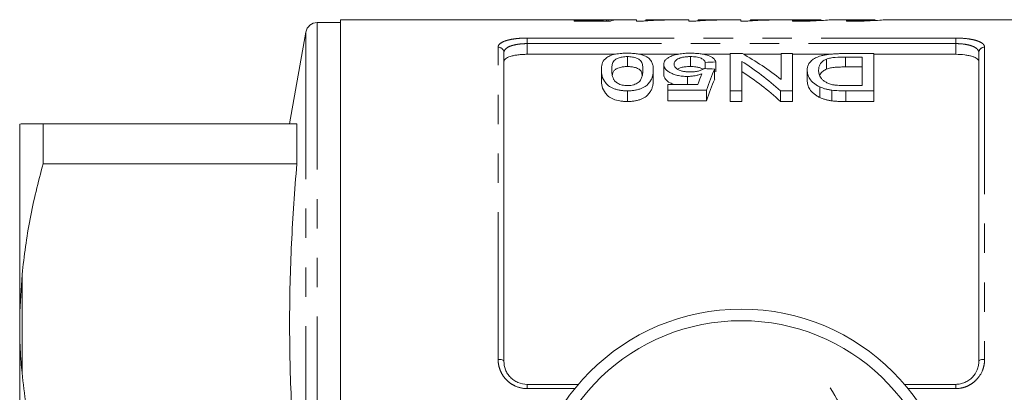
# Model space of a CAD drawing. Units: millimetres. Extents: x 161 to 246, y 89 to 270.
# Drawn here: x 161 to 204, y 116 to 132 of the extents above; entities that cross this region are included whole.
import ezdxf

# ---------------------------------------------------------------- set-up
doc = ezdxf.new("R2010")
doc.units = ezdxf.units.MM
doc.linetypes.add('PHANTOM', pattern=[12.7, 6.35, -1.27, 1.27, -1.27, 1.27, -1.27])

msp = doc.modelspace()

# ---------------------------------------------------------------- linework, layer by layer
at = {"color": 7, "linetype": 'Continuous', "lineweight": 15}
for p, q in [((174.851, 132.315), (173.843, 132.315)), ((184.887, 132.44), (174.851, 132.44)), ((174.851, 132.44), (174.851, 88.94)), ((184.927, 132.406), (186.165, 132.406)), ((184.927, 132.377), (184.927, 132.406)), ((186.498, 132.377), (184.927, 132.377)), ((186.236, 132.44), (185.403, 132.44)), ((186.165, 132.377), (186.165, 132.406)), ((186.323, 132.377), (186.323, 132.438)), ((186.408, 132.377), (186.408, 132.439)), ((187.629, 132.44), (186.788, 132.44)), ((187.629, 132.373), (187.629, 132.44)), ((187.889, 132.373), (187.629, 132.373)), ((189.881, 132.44), (188.032, 132.44)), ((188.032, 132.44), (188.032, 132.42)), ((188.84, 132.436), (188.84, 132.424)), ((189.881, 132.373), (189.881, 132.44)), ((190.141, 132.373), (189.881, 132.373)), ((192.134, 132.44), (190.285, 132.44)), ((190.285, 132.44), (190.285, 132.42)), ((191.093, 132.436), (191.093, 132.424)), ((192.134, 132.373), (192.134, 132.44)), ((192.394, 132.373), (192.134, 132.373)), ((194.707, 132.44), (192.538, 132.44)), ((192.538, 132.44), (192.538, 132.42)), ((193.345, 132.436), (193.345, 132.424)), ((194.36, 132.404), (194.36, 132.37)), ((194.707, 132.44), (194.707, 132.439)), ((194.707, 132.439), (195.59, 132.439)), ((197.932, 132.44), (196.089, 132.44)), ((196.693, 132.404), (196.693, 132.37)), ((209.451, 132.44), (198.422, 132.44)), ((173.351, 131.902), (172.652, 127.94)), ((181.901, 131.019), (181.901, 117.69)), ((186.713, 130.945), (182.901, 130.945)), ((189.434, 130.945), (187.764, 130.945)), ((191.672, 130.945), (190.49, 130.945)), ((191.672, 129.369), (191.672, 130.976)), ((191.672, 130.976), (192.193, 130.976)), ((193.87, 130.945), (192.249, 130.945)), ((193.87, 129.85), (193.87, 130.976)), ((193.87, 130.976), (194.364, 130.976)), ((194.364, 130.976), (194.364, 129.369)), ((195.964, 130.945), (194.364, 130.945)), ((196.61, 130.976), (197.864, 130.976)), ((197.864, 130.976), (197.864, 129.369)), ((201.401, 130.945), (197.864, 130.945)), ((202.401, 117.69), (202.401, 131.019)), ((187.229, 130.845), (187.229, 130.417)), ((188.8, 130.509), (188.8, 130.074)), ((189.953, 130.845), (189.953, 130.417)), ((190.595, 130.598), (190.595, 130.326)), ((191.043, 130.617), (191.043, 130.184)), ((192.165, 130.639), (192.165, 129.369)), ((195.822, 130.733), (195.822, 130.303)), ((197.37, 130.828), (196.649, 130.828)), ((197.37, 129.594), (197.37, 130.828)), ((186.107, 130.278), (186.107, 129.838)), ((188.351, 130.278), (188.351, 129.838)), ((190.998, 130.308), (190.998, 129.868)), ((194.992, 130.259), (194.992, 129.818)), ((196.649, 130.4), (197.37, 130.4)), ((188.979, 129.394), (188.979, 129.643)), ((188.979, 129.643), (190.273, 129.643)), ((189.827, 129.99), (189.827, 129.643)), ((187.229, 129.369), (187.229, 128.906)), ((190.639, 129.394), (188.979, 129.394)), ((188.979, 129.394), (188.979, 128.933)), ((190.639, 129.394), (190.639, 128.933)), ((192.165, 129.369), (191.672, 129.369)), ((191.672, 129.369), (191.672, 128.906)), ((192.165, 129.369), (192.165, 128.906)), ((194.364, 129.369), (193.842, 129.369)), ((193.842, 129.369), (193.842, 128.906)), ((194.364, 129.369), (194.364, 128.906)), ((195.54, 129.538), (195.54, 129.08)), ((196.049, 129.397), (196.049, 128.936)), ((196.661, 129.594), (197.37, 129.594)), ((197.864, 129.369), (196.667, 129.369)), ((197.864, 129.369), (197.864, 128.906)), ((188.979, 128.933), (190.639, 128.933)), ((191.672, 128.906), (192.165, 128.906)), ((193.842, 128.906), (194.364, 128.906)), ((196.667, 128.906), (197.864, 128.906)), ((161.001, 127.93), (161.001, 119.821)), ((162.011, 126.213), (162.011, 127.94)), ((172.961, 127.94), (162.011, 127.94)), ((172.961, 127.94), (172.961, 126.213)), ((162.011, 126.213), (172.961, 126.213)), ((161.001, 119.821), (161.101, 121.437)), ((161.001, 118.799), (161.001, 119.821)), ((161.001, 118.799), (161.001, 102.581)), ((182.901, 116.69), (185.111, 116.69)), ((199.191, 116.69), (201.401, 116.69))]:
    msp.add_line(p, q, dxfattribs=at)
at = {"color": 8, "linetype": 'PHANTOM', "lineweight": 0}
for p, q in [((173.843, 132.315), (173.843, 89.065)), ((173.351, 131.902), (173.351, 89.478)), ((182.901, 131.648), (201.401, 131.648)), ((182.901, 131.407), (182.901, 131.648)), ((182.901, 131.407), (182.901, 130.945)), ((201.401, 131.407), (182.901, 131.407)), ((201.401, 131.407), (201.401, 131.648)), ((201.401, 130.945), (201.401, 131.407)), ((181.651, 117.771), (181.651, 131.255)), ((202.651, 131.255), (202.651, 117.771)), ((196.649, 130.828), (196.649, 130.4)), ((196.667, 129.369), (196.667, 128.906)), ((161.101, 121.437), (161.101, 117.193)), ((182.901, 116.507), (182.901, 116.69)), ((184.959, 116.507), (182.901, 116.507)), ((201.401, 116.507), (199.343, 116.507)), ((201.401, 116.507), (201.401, 116.69))]:
    msp.add_line(p, q, dxfattribs=at)
at = {"color": 8, "linetype": 'PHANTOM', "lineweight": 0, "flags": 128}
for points in [[(181.651, 117.771), (181.7, 117.77), (181.747, 117.765), (181.79, 117.758), (181.828, 117.748), (181.859, 117.735), (181.882, 117.721), (181.896, 117.706), (181.901, 117.69)], [(202.401, 117.69), (202.406, 117.706), (202.42, 117.721), (202.443, 117.735), (202.474, 117.748), (202.512, 117.758), (202.555, 117.765), (202.602, 117.77), (202.651, 117.771)]]:
    msp.add_lwpolyline(points, dxfattribs=at)
at = {"color": 7, "linetype": 'Continuous', "lineweight": 15}
msp.add_circle((192.151, 110.69), 9.25, dxfattribs=at)
for centre, radius, start, end in [((173.843, 131.815), 0.5, 90, 170), ((192.151, 110.69), 8.75, 2.4563, 177.5437)]:
    msp.add_arc(centre, radius, start, end, dxfattribs=at)
at = {"color": 8, "linetype": 'PHANTOM', "lineweight": 0}
for centre, start, end in [((181.657, 131.012), 1.6491, 91.5593), ((202.644, 131.012), 88.4407, 178.3509)]:
    msp.add_arc(centre, 0.243, start, end, dxfattribs=at)
at = {"color": 7, "linetype": 'Continuous', "lineweight": 15}
for centre, major_axis, ratio, start_param, end_param in [((186.375, 110.69), (0, 21.75), 0.173241, 0.014006, 0.055715), ((188.027, 110.69), (195.75, 0), 0.111111, 1.577002, 1.579065), ((186.788, 110.69), (0, 21.75), 0.175, 0, 0.076391), ((187.571, 110.69), (0, 21.525), 0.642148, 5.810024, 5.942248), ((272.44, 110.69), (215.25, 0), 0.1, 1.958591, 1.960844), ((186.973, 110.69), (0, 21.525), 0.642148, 5.76308, 5.898099), ((192.277, 110.69), (0, 21.525), 0.196442, 0.446626, 0.493874), ((102.423, 110.69), (215.25, 0), 0.1, 1.146695, 1.148981), ((192.77, 110.69), (0, 21.525), 0.2, 0.424101, 0.517705), ((186.973, 110.69), (0, 21.125), 0.642148, 5.752201, 5.890412), ((192.77, 110.69), (0, 21.125), 0.2, 0.432667, 0.528522)]:
    msp.add_ellipse(centre, major_axis=major_axis, ratio=ratio, start_param=start_param, end_param=end_param, dxfattribs=at)
for points, knots in [([(185.727, 132.433), (185.619, 132.434), (185.402, 132.434), (185.116, 132.438), (184.936, 132.441), (184.891, 132.44), (184.887, 132.44)], [0, 0, 0, 0, 0.304978, 0.612565, 0.960145, 1, 1, 1, 1]), ([(185.403, 132.44), (185.414, 132.44), (185.467, 132.44), (185.618, 132.44), (185.754, 132.44), (185.83, 132.44)], [0, 0, 0, 0, 0.1006105, 0.4986591, 1, 1, 1, 1]), ([(186.323, 132.438), (186.28, 132.437), (186.236, 132.437), (186.143, 132.436), (186.094, 132.435), (185.993, 132.434), (185.941, 132.434), (185.862, 132.434), (185.836, 132.434), (185.782, 132.433), (185.755, 132.433), (185.727, 132.433)], [0, 0, 0, 0, 0.25, 0.25, 0.5, 0.5, 0.75, 0.75, 0.875, 0.875, 1, 1, 1, 1]), ([(185.83, 132.44), (185.887, 132.44), (185.944, 132.44), (186.056, 132.44), (186.112, 132.44), (186.212, 132.44), (186.258, 132.44), (186.32, 132.44), (186.34, 132.44), (186.376, 132.44), (186.392, 132.439), (186.408, 132.439)], [0, 0, 0, 0, 0.25, 0.25, 0.5, 0.5, 0.75, 0.75, 0.875, 0.875, 1, 1, 1, 1]), ([(188.84, 132.424), (188.743, 132.422), (188.646, 132.42), (188.463, 132.414), (188.376, 132.411), (188.212, 132.403), (188.135, 132.398), (188.032, 132.39), (187.999, 132.387), (187.939, 132.381), (187.914, 132.377), (187.889, 132.373)], [0, 0, 0, 0, 0.25, 0.25, 0.5, 0.5, 0.75, 0.75, 0.875, 0.875, 1, 1, 1, 1]), ([(188.032, 132.42), (188.061, 132.421), (188.09, 132.422), (188.151, 132.424), (188.182, 132.425), (188.278, 132.428), (188.345, 132.429), (188.482, 132.432), (188.551, 132.433), (188.657, 132.434), (188.693, 132.435), (188.766, 132.435), (188.803, 132.436), (188.84, 132.436)], [0, 0, 0, 0, 0.125, 0.125, 0.25, 0.25, 0.5, 0.5, 0.75, 0.75, 0.875, 0.875, 1, 1, 1, 1]), ([(191.093, 132.424), (190.995, 132.422), (190.899, 132.42), (190.716, 132.414), (190.629, 132.411), (190.464, 132.403), (190.388, 132.398), (190.285, 132.39), (190.252, 132.387), (190.192, 132.381), (190.166, 132.377), (190.141, 132.373)], [0, 0, 0, 0, 0.25, 0.25, 0.5, 0.5, 0.75, 0.75, 0.875, 0.875, 1, 1, 1, 1]), ([(190.285, 132.42), (190.314, 132.421), (190.343, 132.422), (190.403, 132.424), (190.435, 132.425), (190.531, 132.428), (190.597, 132.429), (190.734, 132.432), (190.803, 132.433), (190.91, 132.434), (190.945, 132.435), (191.018, 132.435), (191.055, 132.436), (191.093, 132.436)], [0, 0, 0, 0, 0.125, 0.125, 0.25, 0.25, 0.5, 0.5, 0.75, 0.75, 0.875, 0.875, 1, 1, 1, 1]), ([(193.345, 132.424), (193.248, 132.422), (193.151, 132.42), (192.968, 132.414), (192.881, 132.411), (192.717, 132.403), (192.641, 132.398), (192.537, 132.39), (192.504, 132.387), (192.445, 132.381), (192.419, 132.377), (192.394, 132.373)], [0, 0, 0, 0, 0.25, 0.25, 0.5, 0.5, 0.75, 0.75, 0.875, 0.875, 1, 1, 1, 1]), ([(192.538, 132.42), (192.566, 132.421), (192.595, 132.422), (192.656, 132.424), (192.687, 132.425), (192.784, 132.428), (192.85, 132.429), (192.987, 132.432), (193.056, 132.433), (193.162, 132.434), (193.198, 132.435), (193.271, 132.435), (193.308, 132.436), (193.345, 132.436)], [0, 0, 0, 0, 0.125, 0.125, 0.25, 0.25, 0.5, 0.5, 0.75, 0.75, 0.875, 0.875, 1, 1, 1, 1]), ([(194.36, 132.37), (194.427, 132.37), (194.689, 132.371), (195.137, 132.381), (195.626, 132.405), (195.96, 132.428), (196.119, 132.441), (196.095, 132.439), (196.089, 132.438)], [0, 0, 0, 0, 0.0732, 0.287361, 0.501778, 0.716799, 0.931833, 1, 1, 1, 1]), ([(195.59, 132.439), (195.575, 132.438), (195.555, 132.437), (195.503, 132.434), (195.472, 132.432), (195.36, 132.427), (195.266, 132.423), (195.043, 132.414), (194.918, 132.411), (194.646, 132.405), (194.505, 132.404), (194.36, 132.404)], [0, 0, 0, 0, 0.125, 0.125, 0.25, 0.25, 0.5, 0.5, 0.75, 0.75, 1, 1, 1, 1]), ([(197.932, 132.439), (197.932, 132.439), (197.931, 132.439), (197.768, 132.43), (197.485, 132.418), (197.11, 132.406), (196.831, 132.405), (196.693, 132.404)], [0, 0, 0, 0, 0.14479, 0.359605, 0.574664, 0.789975, 1, 1, 1, 1]), ([(196.693, 132.37), (196.76, 132.37), (197.022, 132.371), (197.47, 132.381), (197.96, 132.405), (198.294, 132.428), (198.453, 132.441), (198.428, 132.439), (198.422, 132.438)], [0, 0, 0, 0, 0.0732005, 0.2873654, 0.5017844, 0.7168091, 0.9318462, 1, 1, 1, 1]), ([(182.901, 130.945), (182.833, 130.945), (182.767, 130.943), (182.636, 130.935), (182.571, 130.929), (182.448, 130.913), (182.39, 130.904), (182.281, 130.881), (182.23, 130.868), (182.093, 130.824), (182.021, 130.788), (181.949, 130.729), (181.931, 130.708), (181.907, 130.666), (181.901, 130.644), (181.901, 130.622)], [0, 0, 0, 0, 0.125, 0.125, 0.25, 0.25, 0.375, 0.375, 0.5, 0.5, 0.75, 0.75, 0.875, 0.875, 1, 1, 1, 1]), ([(186.107, 130.278), (186.109, 130.365), (186.115, 130.448), (186.166, 130.609), (186.207, 130.685), (186.3, 130.773), (186.321, 130.79), (186.369, 130.823), (186.396, 130.839), (186.455, 130.869), (186.487, 130.884), (186.559, 130.91), (186.597, 130.922), (186.721, 130.953), (186.818, 130.969), (186.968, 130.983), (187.02, 130.987), (187.124, 130.991), (187.177, 130.992), (187.229, 130.992)], [0, 0, 0, 0, 0.25, 0.25, 0.5, 0.5, 0.5625, 0.5625, 0.625, 0.625, 0.6875, 0.6875, 0.75, 0.75, 0.875, 0.875, 0.9375, 0.9375, 1, 1, 1, 1]), ([(187.229, 130.992), (187.304, 130.991), (187.378, 130.99), (187.526, 130.981), (187.596, 130.974), (187.732, 130.953), (187.796, 130.94), (187.883, 130.916), (187.911, 130.908), (187.963, 130.89), (187.987, 130.88), (188.011, 130.87)], [0, 0, 0, 0, 0.25, 0.25, 0.5, 0.5, 0.75, 0.75, 0.875, 0.875, 1, 1, 1, 1]), ([(189.068, 130.837), (189.094, 130.849), (189.12, 130.861), (189.177, 130.884), (189.207, 130.895), (189.304, 130.924), (189.377, 130.941), (189.53, 130.967), (189.611, 130.977), (189.739, 130.986), (189.782, 130.989), (189.869, 130.991), (189.912, 130.992), (189.956, 130.992)], [0, 0, 0, 0, 0.125, 0.125, 0.25, 0.25, 0.5, 0.5, 0.75, 0.75, 0.875, 0.875, 1, 1, 1, 1]), ([(189.956, 130.992), (190.026, 130.991), (190.096, 130.99), (190.234, 130.983), (190.302, 130.977), (190.435, 130.961), (190.497, 130.95), (190.615, 130.924), (190.67, 130.909), (190.818, 130.857), (190.896, 130.815), (190.976, 130.745), (190.996, 130.72), (191.027, 130.669), (191.036, 130.643), (191.043, 130.617)], [0, 0, 0, 0, 0.125, 0.125, 0.25, 0.25, 0.375, 0.375, 0.5, 0.5, 0.75, 0.75, 0.875, 0.875, 1, 1, 1, 1]), ([(194.992, 130.259), (194.994, 130.308), (194.997, 130.357), (195.021, 130.452), (195.04, 130.498), (195.096, 130.587), (195.134, 130.631), (195.225, 130.713), (195.282, 130.752), (195.421, 130.822), (195.501, 130.854), (195.642, 130.893), (195.693, 130.904), (195.797, 130.924), (195.851, 130.932), (195.964, 130.946), (196.021, 130.952), (196.137, 130.962), (196.196, 130.965), (196.313, 130.971), (196.372, 130.973), (196.491, 130.976), (196.55, 130.976), (196.61, 130.976)], [0, 0, 0, 0, 0.125, 0.125, 0.25, 0.25, 0.375, 0.375, 0.5, 0.5, 0.625, 0.625, 0.6875, 0.6875, 0.75, 0.75, 0.8125, 0.8125, 0.875, 0.875, 0.9375, 0.9375, 1, 1, 1, 1]), ([(202.401, 130.622), (202.401, 130.666), (202.377, 130.709), (202.305, 130.768), (202.275, 130.787), (202.205, 130.822), (202.164, 130.838), (202.072, 130.867), (202.022, 130.881), (201.913, 130.903), (201.854, 130.913), (201.671, 130.937), (201.537, 130.945), (201.401, 130.945)], [0, 0, 0, 0, 0.25, 0.25, 0.375, 0.375, 0.5, 0.5, 0.625, 0.625, 0.75, 0.75, 1, 1, 1, 1]), ([(187.229, 130.845), (187.191, 130.845), (187.154, 130.844), (187.08, 130.838), (187.044, 130.834), (186.976, 130.823), (186.943, 130.816), (186.883, 130.8), (186.855, 130.79), (186.777, 130.761), (186.733, 130.738), (186.67, 130.687), (186.649, 130.661), (186.597, 130.578), (186.581, 130.52), (186.559, 130.401), (186.557, 130.34), (186.556, 130.278)], [0, 0, 0, 0, 0.0625, 0.0625, 0.125, 0.125, 0.1875, 0.1875, 0.25, 0.25, 0.375, 0.375, 0.5, 0.5, 0.75, 0.75, 1, 1, 1, 1]), ([(187.902, 130.278), (187.901, 130.34), (187.899, 130.401), (187.883, 130.49), (187.876, 130.519), (187.857, 130.577), (187.845, 130.606), (187.81, 130.661), (187.789, 130.688), (187.726, 130.738), (187.681, 130.761), (187.604, 130.79), (187.576, 130.799), (187.517, 130.815), (187.484, 130.823), (187.416, 130.834), (187.38, 130.838), (187.305, 130.844), (187.267, 130.845), (187.229, 130.845)], [0, 0, 0, 0, 0.25, 0.25, 0.375, 0.375, 0.5, 0.5, 0.625, 0.625, 0.75, 0.75, 0.8125, 0.8125, 0.875, 0.875, 0.9375, 0.9375, 1, 1, 1, 1]), ([(188.011, 130.87), (188.048, 130.85), (188.084, 130.83), (188.142, 130.788), (188.167, 130.765), (188.235, 130.697), (188.266, 130.648), (188.313, 130.547), (188.328, 130.495), (188.347, 130.389), (188.349, 130.334), (188.351, 130.278)], [0, 0, 0, 0, 0.125, 0.125, 0.25, 0.25, 0.5, 0.5, 0.75, 0.75, 1, 1, 1, 1]), ([(188.8, 130.509), (188.801, 130.54), (188.804, 130.57), (188.825, 130.629), (188.84, 130.658), (188.884, 130.714), (188.913, 130.74), (188.964, 130.778), (188.982, 130.791), (189.023, 130.814), (189.045, 130.826), (189.068, 130.837)], [0, 0, 0, 0, 0.25, 0.25, 0.5, 0.5, 0.75, 0.75, 0.875, 0.875, 1, 1, 1, 1]), ([(189.827, 129.99), (189.789, 129.991), (189.751, 129.991), (189.677, 129.995), (189.64, 129.997), (189.531, 130.009), (189.459, 130.021), (189.328, 130.052), (189.266, 130.072), (189.154, 130.115), (189.104, 130.139), (189.013, 130.19), (188.972, 130.217), (188.906, 130.273), (188.88, 130.302), (188.838, 130.361), (188.823, 130.391), (188.804, 130.45), (188.801, 130.48), (188.8, 130.509)], [0, 0, 0, 0, 0.0625, 0.0625, 0.125, 0.125, 0.25, 0.25, 0.375, 0.375, 0.5, 0.5, 0.625, 0.625, 0.75, 0.75, 0.875, 0.875, 1, 1, 1, 1]), ([(189.953, 130.845), (189.9, 130.845), (189.847, 130.844), (189.745, 130.836), (189.694, 130.83), (189.598, 130.814), (189.555, 130.803), (189.475, 130.778), (189.441, 130.763), (189.38, 130.732), (189.354, 130.714), (189.313, 130.679), (189.296, 130.66), (189.271, 130.622), (189.262, 130.602), (189.251, 130.562), (189.249, 130.541), (189.248, 130.521)], [0, 0, 0, 0, 0.125, 0.125, 0.25, 0.25, 0.375, 0.375, 0.5, 0.5, 0.625, 0.625, 0.75, 0.75, 0.875, 0.875, 1, 1, 1, 1]), ([(189.248, 130.521), (189.249, 130.501), (189.251, 130.48), (189.262, 130.44), (189.271, 130.42), (189.295, 130.381), (189.311, 130.361), (189.353, 130.322), (189.38, 130.304), (189.44, 130.269), (189.476, 130.254), (189.556, 130.227), (189.601, 130.216), (189.696, 130.199), (189.746, 130.193), (189.848, 130.186), (189.899, 130.185), (189.951, 130.184)], [0, 0, 0, 0, 0.125, 0.125, 0.25, 0.25, 0.375, 0.375, 0.5, 0.5, 0.625, 0.625, 0.75, 0.75, 0.875, 0.875, 1, 1, 1, 1]), ([(190.595, 130.598), (190.588, 130.614), (190.581, 130.631), (190.562, 130.662), (190.55, 130.677), (190.521, 130.707), (190.504, 130.722), (190.463, 130.749), (190.439, 130.762), (190.384, 130.786), (190.352, 130.797), (190.283, 130.815), (190.246, 130.823), (190.166, 130.835), (190.125, 130.839), (190.04, 130.844), (189.996, 130.845), (189.953, 130.845)], [0, 0, 0, 0, 0.125, 0.125, 0.25, 0.25, 0.375, 0.375, 0.5, 0.5, 0.625, 0.625, 0.75, 0.75, 0.875, 0.875, 1, 1, 1, 1]), ([(195.822, 130.733), (195.788, 130.718), (195.754, 130.702), (195.697, 130.669), (195.673, 130.651), (195.607, 130.596), (195.574, 130.556), (195.524, 130.474), (195.51, 130.432), (195.489, 130.345), (195.487, 130.3), (195.486, 130.255)], [0, 0, 0, 0, 0.125, 0.125, 0.25, 0.25, 0.5, 0.5, 0.75, 0.75, 1, 1, 1, 1]), ([(196.649, 130.828), (196.499, 130.827), (196.349, 130.825), (196.131, 130.806), (196.062, 130.796), (195.965, 130.777), (195.933, 130.769), (195.874, 130.752), (195.848, 130.743), (195.822, 130.733)], [0, 0, 0, 0, 0.5, 0.5, 0.75, 0.75, 0.875, 0.875, 1, 1, 1, 1]), ([(187.229, 129.369), (187.176, 129.37), (187.122, 129.371), (187.017, 129.378), (186.966, 129.384), (186.864, 129.401), (186.814, 129.411), (186.719, 129.436), (186.674, 129.45), (186.59, 129.482), (186.551, 129.501), (186.48, 129.54), (186.449, 129.561), (186.366, 129.627), (186.323, 129.674), (186.214, 129.815), (186.164, 129.911), (186.115, 130.098), (186.109, 130.19), (186.107, 130.278)], [0, 0, 0, 0, 0.0625, 0.0625, 0.125, 0.125, 0.1875, 0.1875, 0.25, 0.25, 0.3125, 0.3125, 0.375, 0.375, 0.5, 0.5, 0.75, 0.75, 1, 1, 1, 1]), ([(186.556, 130.278), (186.557, 130.214), (186.56, 130.148), (186.582, 130.014), (186.599, 129.946), (186.65, 129.844), (186.671, 129.81), (186.734, 129.744), (186.777, 129.714), (186.879, 129.658), (186.939, 129.635), (187.044, 129.61), (187.081, 129.604), (187.156, 129.596), (187.195, 129.595), (187.234, 129.594)], [0, 0, 0, 0, 0.25, 0.25, 0.5, 0.5, 0.625, 0.625, 0.75, 0.75, 0.875, 0.875, 0.9375, 0.9375, 1, 1, 1, 1]), ([(186.589, 130.053), (186.591, 130.083), (186.597, 130.153), (186.653, 130.247), (186.773, 130.337), (186.942, 130.392), (187.106, 130.415), (187.196, 130.417), (187.229, 130.417)], [0, 0, 0, 0, 0.16666, 0.401065, 0.594982, 0.789342, 0.921641, 1, 1, 1, 1]), ([(187.229, 130.417), (187.292, 130.415), (187.419, 130.411), (187.599, 130.368), (187.763, 130.295), (187.858, 130.175), (187.864, 130.076), (187.868, 130.02)], [0, 0, 0, 0, 0.138265, 0.277593, 0.465041, 0.700425, 1, 1, 1, 1]), ([(188.351, 130.278), (188.35, 130.234), (188.349, 130.189), (188.338, 130.098), (188.329, 130.052), (188.305, 129.959), (188.288, 129.912), (188.244, 129.817), (188.215, 129.768), (188.141, 129.675), (188.096, 129.629), (188.01, 129.564), (187.979, 129.543), (187.908, 129.503), (187.87, 129.485), (187.788, 129.451), (187.742, 129.436), (187.649, 129.41), (187.599, 129.4), (187.497, 129.384), (187.444, 129.378), (187.337, 129.37), (187.283, 129.369), (187.229, 129.369)], [0, 0, 0, 0, 0.125, 0.125, 0.25, 0.25, 0.375, 0.375, 0.5, 0.5, 0.625, 0.625, 0.6875, 0.6875, 0.75, 0.75, 0.8125, 0.8125, 0.875, 0.875, 0.9375, 0.9375, 1, 1, 1, 1]), ([(187.7, 129.723), (187.725, 129.745), (187.749, 129.767), (187.785, 129.814), (187.8, 129.837), (187.839, 129.908), (187.857, 129.956), (187.881, 130.05), (187.89, 130.096), (187.9, 130.188), (187.901, 130.233), (187.902, 130.278)], [0, 0, 0, 0, 0.125, 0.125, 0.25, 0.25, 0.5, 0.5, 0.75, 0.75, 1, 1, 1, 1]), ([(188.8, 130.074), (188.814, 130.004), (188.839, 129.88), (189.02, 129.724), (189.19, 129.665), (189.254, 129.643)], [0, 0, 0, 0, 0.444965, 0.79302, 1, 1, 1, 1]), ([(189.393, 130.301), (189.41, 130.313), (189.457, 130.347), (189.589, 130.386), (189.767, 130.414), (189.893, 130.416), (189.953, 130.417)], [0, 0, 0, 0, 0.155084, 0.445533, 0.736651, 1, 1, 1, 1]), ([(190.451, 130.104), (190.407, 130.088), (190.362, 130.072), (190.266, 130.044), (190.216, 130.032), (190.11, 130.012), (190.055, 130.004), (189.97, 129.996), (189.942, 129.993), (189.885, 129.991), (189.856, 129.99), (189.827, 129.99)], [0, 0, 0, 0, 0.25, 0.25, 0.5, 0.5, 0.75, 0.75, 0.875, 0.875, 1, 1, 1, 1]), ([(189.951, 130.184), (190.012, 130.185), (190.072, 130.187), (190.19, 130.198), (190.247, 130.208), (190.35, 130.234), (190.398, 130.251), (190.461, 130.278), (190.481, 130.287), (190.517, 130.307), (190.533, 130.318), (190.55, 130.328)], [0, 0, 0, 0, 0.25, 0.25, 0.5, 0.5, 0.75, 0.75, 0.875, 0.875, 1, 1, 1, 1]), ([(189.953, 130.417), (190.035, 130.415), (190.176, 130.411), (190.346, 130.373), (190.448, 130.334), (190.478, 130.304), (190.488, 130.295)], [0, 0, 0, 0, 0.360343, 0.618969, 0.877123, 1, 1, 1, 1]), ([(195.54, 129.538), (195.514, 129.55), (195.488, 129.563), (195.44, 129.589), (195.417, 129.602), (195.352, 129.643), (195.312, 129.671), (195.205, 129.76), (195.15, 129.823), (195.066, 129.948), (195.038, 130.011), (195.009, 130.104), (195.003, 130.136), (194.994, 130.198), (194.993, 130.228), (194.992, 130.259)], [0, 0, 0, 0, 0.0625, 0.0625, 0.125, 0.125, 0.25, 0.25, 0.5, 0.5, 0.75, 0.75, 0.875, 0.875, 1, 1, 1, 1]), ([(195.486, 130.255), (195.486, 130.227), (195.487, 130.199), (195.494, 130.143), (195.499, 130.115), (195.516, 130.058), (195.526, 130.029), (195.554, 129.971), (195.57, 129.942), (195.614, 129.886), (195.641, 129.858), (195.704, 129.805), (195.74, 129.778), (195.82, 129.729), (195.865, 129.706), (195.94, 129.675), (195.967, 129.665), (196.022, 129.648), (196.052, 129.64), (196.082, 129.633)], [0, 0, 0, 0, 0.125, 0.125, 0.25, 0.25, 0.375, 0.375, 0.5, 0.5, 0.625, 0.625, 0.75, 0.75, 0.875, 0.875, 0.9375, 0.9375, 1, 1, 1, 1]), ([(195.543, 130.052), (195.576, 130.112), (195.627, 130.206), (195.771, 130.277), (195.822, 130.303)], [0, 0, 0, 0, 0.6420871, 1, 1, 1, 1]), ([(195.822, 130.303), (195.848, 130.313), (195.875, 130.323), (195.933, 130.34), (195.964, 130.347), (196.061, 130.367), (196.132, 130.377), (196.276, 130.391), (196.351, 130.394), (196.499, 130.399), (196.574, 130.4), (196.649, 130.4)], [0, 0, 0, 0, 0.125, 0.125, 0.25, 0.25, 0.5, 0.5, 0.75, 0.75, 1, 1, 1, 1]), ([(186.107, 129.838), (186.109, 129.747), (186.115, 129.653), (186.165, 129.461), (186.214, 129.365), (186.321, 129.222), (186.363, 129.174), (186.474, 129.083), (186.543, 129.042), (186.712, 128.974), (186.808, 128.949), (186.962, 128.922), (187.014, 128.916), (187.121, 128.908), (187.175, 128.907), (187.229, 128.906)], [0, 0, 0, 0, 0.25, 0.25, 0.5, 0.5, 0.625, 0.625, 0.75, 0.75, 0.875, 0.875, 0.9375, 0.9375, 1, 1, 1, 1]), ([(187.229, 128.906), (187.283, 128.907), (187.337, 128.908), (187.444, 128.916), (187.496, 128.922), (187.599, 128.939), (187.649, 128.949), (187.743, 128.976), (187.788, 128.991), (187.871, 129.025), (187.909, 129.044), (187.979, 129.085), (188.01, 129.107), (188.096, 129.174), (188.141, 129.22), (188.215, 129.317), (188.244, 129.366), (188.288, 129.463), (188.305, 129.511), (188.329, 129.606), (188.338, 129.653), (188.349, 129.746), (188.35, 129.792), (188.351, 129.838)], [0, 0, 0, 0, 0.0625, 0.0625, 0.125, 0.125, 0.1875, 0.1875, 0.25, 0.25, 0.3125, 0.3125, 0.375, 0.375, 0.5, 0.5, 0.625, 0.625, 0.75, 0.75, 0.875, 0.875, 1, 1, 1, 1]), ([(187.234, 129.594), (187.258, 129.595), (187.281, 129.595), (187.328, 129.597), (187.351, 129.6), (187.419, 129.609), (187.463, 129.618), (187.542, 129.641), (187.579, 129.655), (187.645, 129.687), (187.672, 129.705), (187.7, 129.723)], [0, 0, 0, 0, 0.125, 0.125, 0.25, 0.25, 0.5, 0.5, 0.75, 0.75, 1, 1, 1, 1]), ([(194.992, 129.818), (194.993, 129.756), (194.999, 129.693), (195.038, 129.564), (195.066, 129.5), (195.149, 129.372), (195.203, 129.31), (195.31, 129.218), (195.351, 129.188), (195.417, 129.146), (195.439, 129.132), (195.488, 129.105), (195.514, 129.092), (195.54, 129.08)], [0, 0, 0, 0, 0.25, 0.25, 0.5, 0.5, 0.75, 0.75, 0.875, 0.875, 0.9375, 0.9375, 1, 1, 1, 1]), ([(196.082, 129.633), (196.105, 129.629), (196.128, 129.625), (196.174, 129.618), (196.198, 129.615), (196.27, 129.607), (196.318, 129.604), (196.465, 129.595), (196.563, 129.595), (196.661, 129.594)], [0, 0, 0, 0, 0.125, 0.125, 0.25, 0.25, 0.5, 0.5, 1, 1, 1, 1]), ([(196.049, 129.397), (196.001, 129.405), (195.954, 129.412), (195.863, 129.429), (195.818, 129.44), (195.732, 129.463), (195.691, 129.476), (195.613, 129.506), (195.576, 129.522), (195.54, 129.538)], [0, 0, 0, 0, 0.25, 0.25, 0.5, 0.5, 0.75, 0.75, 1, 1, 1, 1]), ([(195.54, 129.08), (195.576, 129.063), (195.612, 129.047), (195.69, 129.017), (195.732, 129.003), (195.817, 128.979), (195.862, 128.968), (195.954, 128.95), (196.001, 128.943), (196.049, 128.936)], [0, 0, 0, 0, 0.25, 0.25, 0.5, 0.5, 0.75, 0.75, 1, 1, 1, 1]), ([(196.049, 128.936), (196.099, 128.929), (196.15, 128.924), (196.252, 128.916), (196.304, 128.914), (196.459, 128.908), (196.563, 128.907), (196.667, 128.906)], [0, 0, 0, 0, 0.25, 0.25, 0.5, 0.5, 1, 1, 1, 1]), ([(161.101, 127.94), (161.087, 127.94), (161.039, 127.938), (161.017, 127.933), (161.001, 127.93)], [0, 0, 0, 0, 0.282556, 1, 1, 1, 1]), ([(162.011, 127.94), (161.826, 127.94), (161.454, 127.94), (161.203, 127.94), (161.115, 127.94), (161.101, 127.94)], [0, 0, 0, 0, 0.454691, 0.911522, 1, 1, 1, 1]), ([(161.101, 121.437), (161.198, 122.238), (161.393, 123.846), (161.805, 125.422), (162.011, 126.213)], [0, 0, 0, 0, 0.498377, 1, 1, 1, 1]), ([(172.961, 126.213), (172.875, 125.068), (172.703, 122.777), (172.627, 119.328), (172.702, 115.872), (172.875, 113.569), (172.961, 112.417)], [0, 0, 0, 0, 0.249293, 0.49857, 0.749276, 1, 1, 1, 1]), ([(161.101, 117.193), (161.087, 117.344), (161.039, 117.88), (161.017, 118.415), (161.001, 118.799)], [0, 0, 0, 0, 0.2825563, 1, 1, 1, 1]), ([(181.901, 117.69), (181.901, 117.564), (181.924, 117.44), (181.995, 117.262), (182.024, 117.205), (182.093, 117.097), (182.134, 117.045), (182.225, 116.95), (182.275, 116.907), (182.384, 116.832), (182.443, 116.798), (182.628, 116.719), (182.764, 116.69), (182.901, 116.69)], [0, 0, 0, 0, 0.25, 0.25, 0.375, 0.375, 0.5, 0.5, 0.625, 0.625, 0.75, 0.75, 1, 1, 1, 1]), ([(201.401, 116.69), (201.469, 116.69), (201.537, 116.697), (201.669, 116.724), (201.734, 116.745), (201.858, 116.798), (201.916, 116.83), (202.026, 116.906), (202.076, 116.95), (202.212, 117.091), (202.283, 117.202), (202.354, 117.379), (202.371, 117.441), (202.395, 117.565), (202.401, 117.627), (202.401, 117.69)], [0, 0, 0, 0, 0.125, 0.125, 0.25, 0.25, 0.375, 0.375, 0.5, 0.5, 0.75, 0.75, 0.875, 0.875, 1, 1, 1, 1]), ([(162.011, 112.417), (161.864, 112.976), (161.57, 114.096), (161.269, 115.691), (161.153, 116.728), (161.101, 117.193)], [0, 0, 0, 0, 0.35503, 0.711015, 1, 1, 1, 1]), ([(195.987, 116.545), (196.245, 116.1), (196.763, 115.202), (197.295, 114.28), (197.564, 113.815)], [0, 0, 0, 0, 0.4962036, 1, 1, 1, 1])]:
    msp.add_open_spline(points, degree=3, knots=knots, dxfattribs=at)
at = {"color": 8, "linetype": 'PHANTOM', "lineweight": 0}
for points, knots in [([(181.651, 131.255), (181.651, 131.283), (181.658, 131.309), (181.688, 131.362), (181.711, 131.387), (181.8, 131.459), (181.89, 131.502), (182.06, 131.555), (182.124, 131.571), (182.26, 131.598), (182.333, 131.61), (182.487, 131.629), (182.568, 131.636), (182.732, 131.645), (182.816, 131.648), (182.901, 131.648)], [0, 0, 0, 0, 0.125, 0.125, 0.25, 0.25, 0.5, 0.5, 0.625, 0.625, 0.75, 0.75, 0.875, 0.875, 1, 1, 1, 1]), ([(182.901, 131.407), (182.832, 131.407), (182.765, 131.404), (182.633, 131.395), (182.567, 131.388), (182.444, 131.369), (182.386, 131.357), (182.276, 131.33), (182.225, 131.314), (182.09, 131.262), (182.019, 131.219), (181.948, 131.148), (181.93, 131.123), (181.907, 131.072), (181.901, 131.046), (181.901, 131.019)], [0, 0, 0, 0, 0.125, 0.125, 0.25, 0.25, 0.375, 0.375, 0.5, 0.5, 0.75, 0.75, 0.875, 0.875, 1, 1, 1, 1]), ([(201.401, 131.648), (201.571, 131.648), (201.74, 131.638), (201.969, 131.61), (202.044, 131.598), (202.18, 131.57), (202.242, 131.555), (202.356, 131.519), (202.407, 131.499), (202.495, 131.457), (202.531, 131.435), (202.591, 131.387), (202.614, 131.361), (202.643, 131.309), (202.651, 131.283), (202.651, 131.255)], [0, 0, 0, 0, 0.25, 0.25, 0.375, 0.375, 0.5, 0.5, 0.625, 0.625, 0.75, 0.75, 0.875, 0.875, 1, 1, 1, 1]), ([(202.401, 131.019), (202.401, 131.073), (202.378, 131.124), (202.307, 131.195), (202.278, 131.217), (202.208, 131.259), (202.168, 131.279), (202.077, 131.314), (202.027, 131.33), (201.918, 131.357), (201.858, 131.369), (201.674, 131.397), (201.538, 131.407), (201.401, 131.407)], [0, 0, 0, 0, 0.25, 0.25, 0.375, 0.375, 0.5, 0.5, 0.625, 0.625, 0.75, 0.75, 1, 1, 1, 1]), ([(182.901, 116.507), (182.731, 116.507), (182.562, 116.543), (182.332, 116.642), (182.258, 116.684), (182.122, 116.779), (182.06, 116.832), (181.946, 116.952), (181.894, 117.017), (181.807, 117.154), (181.77, 117.226), (181.711, 117.377), (181.688, 117.455), (181.658, 117.612), (181.651, 117.691), (181.651, 117.771)], [0, 0, 0, 0, 0.25, 0.25, 0.375, 0.375, 0.5, 0.5, 0.625, 0.625, 0.75, 0.75, 0.875, 0.875, 1, 1, 1, 1]), ([(202.651, 117.771), (202.651, 117.691), (202.643, 117.611), (202.613, 117.454), (202.591, 117.375), (202.502, 117.151), (202.412, 117.01), (202.242, 116.832), (202.178, 116.777), (202.041, 116.682), (201.969, 116.642), (201.815, 116.575), (201.734, 116.55), (201.569, 116.516), (201.486, 116.507), (201.401, 116.507)], [0, 0, 0, 0, 0.125, 0.125, 0.25, 0.25, 0.5, 0.5, 0.625, 0.625, 0.75, 0.75, 0.875, 0.875, 1, 1, 1, 1])]:
    msp.add_open_spline(points, degree=3, knots=knots, dxfattribs=at)
at = {"color": 7, "linetype": 'Continuous', "lineweight": 15}
msp.add_open_spline([(196.667, 129.369), (196.459, 129.369), (196.25, 129.372), (196.049, 129.397)], degree=3, dxfattribs=at)

doc.saveas('drawing.dxf')
